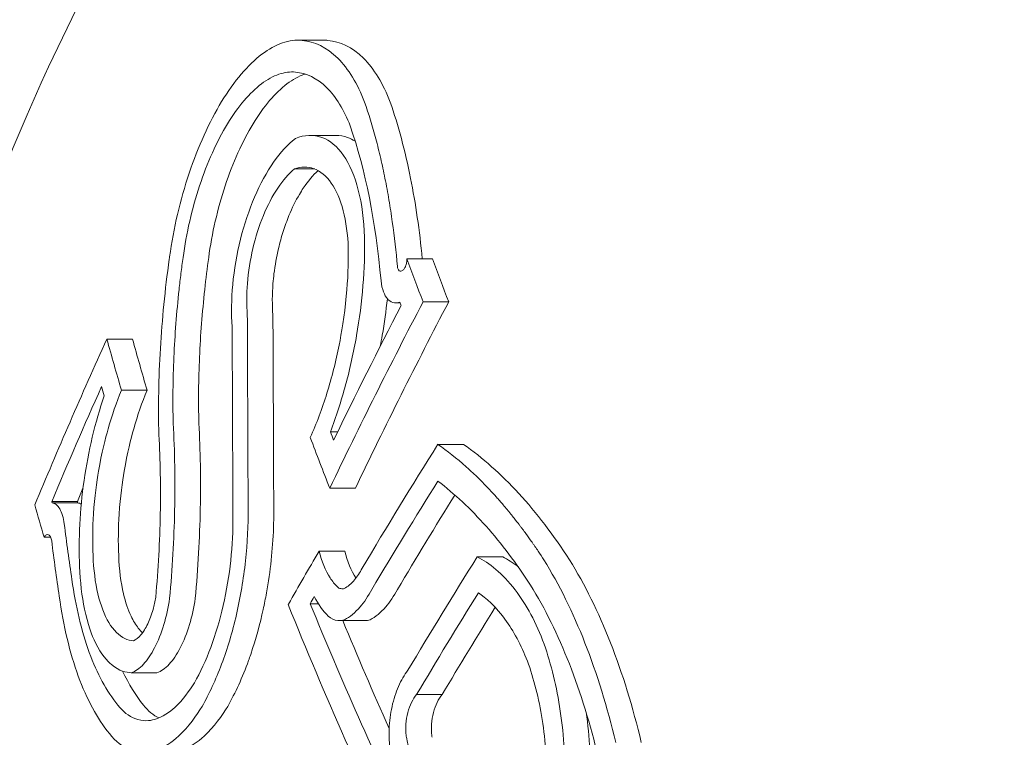
# Model space of a CAD drawing. Units: millimetres. Extents: x -3207 to 4845, y -4648 to 4771.
# Drawn here: x -82 to -75, y 1001 to 1005 of the extents above; entities that cross this region are included whole.
import ezdxf

# ---------------------------------------------------------------- set-up
doc = ezdxf.new("R2010")
doc.units = ezdxf.units.MM
doc.header["$LTSCALE"] = 0.2
doc.header["$MEASUREMENT"] = 0
doc.header["$PDMODE"] = 1
doc.layers.add('HAGS-Dim Plan', color=7, linetype='Continuous', lineweight=100)
doc.styles.get("Standard").update_dxf_attribs({"font": 'g13f12d.shx', "height": 300})
doc.dimstyles.new('HAGS - Dim Plan', dxfattribs={"dimtxt": 300, "dimasz": 200, "dimexe": 0.18, "dimexo": 0.0625, "dimgap": 150, "dimtad": 0, "dimlfac": 0.001, "dimrnd": 0.05, "dimzin": 1, "dimdsep": 46, "dimtxsty": 'Standard', "dimblk": 'HAGS - Dim Plan arrow', "dimcen": 0.1, "dimse1": 1, "dimse2": 1, "dimclrd": 1, "dimadec": 0, "dimazin": 0, "dimtfac": 1, "dimtofl": 0, "dimtmove": 0, "dimatfit": 3, "dimfxl": 1, "dimtolj": 1, "dimtzin": 0, "dimarcsym": 0})

# ---------------------------------------------------------------- blocks, each defined once
blk = doc.blocks.new('HAGS - Dim Plan arrow')
at = {"color": 1, "lineweight": 0}
blk.add_lwpolyline([(0, 0, 0, 0.35, 0), (-1, 0, 0.015, 0.015, 0)], format="xyseb", dxfattribs=at)
blk = doc.blocks.new('*D7')
at = {"layer": 'Defpoints', "color": 0, "transparency": 16777216}
for p in [(3604.1651, 4573.8328), (-3207.0431, -1003.4208, 2626.8284), (3604.1651, -1003.4208, 914.002)]:
    blk.add_point(p, dxfattribs=at)
at = {"layer": 'HAGS-Dim Plan', "color": 1, "lineweight": -2, "transparency": 16777216}
for p, q in [((-3007.0431, 4573.8328), (-415.852, 4573.8328)), ((3404.1651, 4573.8328), (812.9739, 4573.8328))]:
    blk.add_line(p, q, dxfattribs=at)
at = {"layer": 'HAGS-Dim Plan', "color": 1, "lineweight": -2, "transparency": 16777216, "xscale": 200, "yscale": 200, "zscale": 200, "rotation": 180}
blk.add_blockref('HAGS - Dim Plan arrow', (-3207.0431, 4573.8328), dxfattribs=at)
at = {"layer": 'HAGS-Dim Plan', "color": 1, "lineweight": -2, "transparency": 16777216, "xscale": 200, "yscale": 200, "zscale": 200}
blk.add_blockref('HAGS - Dim Plan arrow', (3604.1651, 4573.8328), dxfattribs=at)
at = {"layer": 'HAGS-Dim Plan', "color": 0, "lineweight": 50, "transparency": 16777216, "insert": (198.561, 4573.8328), "char_height": 300, "attachment_point": 5}
blk.add_mtext('\\A1;6.80m', dxfattribs=at)
blk = doc.blocks.new('*D8')
at = {"layer": 'Defpoints', "color": 0, "transparency": 16777216}
for p in [(1093.1018, 4088.7129), (1093.1018, -1045.2482), (-1087.9919, -1045.7569)]:
    blk.add_point(p, dxfattribs=at)
at = {"layer": 'HAGS-Dim Plan', "color": 1, "lineweight": -2, "transparency": 16777216}
for p, q in [((-887.9919, 4088.7129), (-606.6907, 4088.7129)), ((893.1018, 4088.7129), (611.8006, 4088.7129))]:
    blk.add_line(p, q, dxfattribs=at)
at = {"layer": 'HAGS-Dim Plan', "color": 1, "lineweight": -2, "transparency": 16777216, "xscale": 200, "yscale": 200, "zscale": 200, "rotation": 180}
blk.add_blockref('HAGS - Dim Plan arrow', (-1087.9919, 4088.7129), dxfattribs=at)
at = {"layer": 'HAGS-Dim Plan', "color": 1, "lineweight": -2, "transparency": 16777216, "xscale": 200, "yscale": 200, "zscale": 200}
blk.add_blockref('HAGS - Dim Plan arrow', (1093.1018, 4088.7129), dxfattribs=at)
at = {"layer": 'HAGS-Dim Plan', "color": 0, "lineweight": 50, "transparency": 16777216, "insert": (2.555, 4088.7129), "char_height": 300, "attachment_point": 5}
blk.add_mtext('\\A1;2.20m', dxfattribs=at)

msp = doc.modelspace()

# ---------------------------------------------------------------- linework, layer by layer
at = {"lineweight": 0}
for p, q in [((-79.6148, 1005.3683), (-79.7763, 1005.3683)), ((-79.5385, 1004.7685), (-79.6988, 1004.7685)), ((-79.6726, 1004.5569), (-79.8008, 1004.5569)), ((-78.9303, 1003.9914), (-79.0918, 1003.9914)), ((-79.1337, 1003.7128), (-79.161, 1003.7128)), ((-78.8281, 1003.7203), (-78.9896, 1003.7203)), ((-80.8206, 1003.4857), (-80.9821, 1003.4857)), ((-80.7286, 1003.1626), (-80.89, 1003.1626)), ((-79.5281, 1002.9007), (-79.5732, 1002.9007)), ((-78.7348, 1002.8224), (-78.8962, 1002.8224)), ((-79.4164, 1002.5457), (-79.5778, 1002.5457)), ((-81.1679, 1002.4613), (-81.3294, 1002.4613)), ((-81.1656, 1002.4535), (-81.3271, 1002.4535)), ((-81.3364, 1002.2373), (-81.3776, 1002.2373)), ((-79.4835, 1002.15), (-79.645, 1002.15)), ((-78.4878, 1002.1129), (-78.6492, 1002.1129)), ((-79.6494, 1001.8181), (-79.7008, 1001.8181)), ((-79.3574, 1001.712), (-79.5189, 1001.712)), ((-80.6665, 1001.3838), (-80.828, 1001.3838)), ((-78.8687, 1001.2469), (-79.0301, 1001.2469))]:
    msp.add_line(p, q, dxfattribs=at)
for centre, major_axis, ratio, start_param, end_param in [((-80.2775, 1004.0762), (-0.1699, -0.9236), 0.313147, -1.43564, -1.418002), ((-78.3278, 1004.2273), (-0.8675, -3.6867), 0.511907, -1.389242, -1.334783), ((-49.3272, 999.1783), (29.5027, -16.7531), 0.559917, -2.555185, -2.543427), ((-49.1657, 999.1783), (29.5027, -16.7531), 0.559917, -2.555185, -2.543427), ((-53.185, 1001.2229), (-25.9849, -21.0359), 0.652521, -0.984949, -0.941363), ((-53.2804, 1001.3407), (-25.9556, -21.0123), 0.652521, -0.97981, -0.948296), ((-53.0235, 1001.2229), (-25.9849, -21.0359), 0.652521, -0.984949, -0.941363), ((-49.409, 999.0342), (29.5135, -16.7593), 0.559917, -2.549477, -2.548594), ((-50.6039, 996.93), (29.5553, -16.783), 0.559917, -2.631023, -2.616778), ((-50.4424, 996.93), (29.5553, -16.783), 0.559917, -2.631023, -2.616778), ((-50.6857, 996.7859), (29.5502, -16.7801), 0.559917, -2.624193, -2.621639), ((-52.6264, 1001.4801), (-28.5881, -17.5236), 0.581736, -0.867125, -0.834809), ((-52.5414, 1001.3414), (-28.6162, -17.5408), 0.581736, -0.863228, -0.834992), ((-80.1836, 1000.8247), (0.0284, -11.1658), 0.008649, 1.714455, 1.719673), ((-52.3799, 1001.3414), (-28.6162, -17.5408), 0.581736, -0.859592, -0.834992), ((-67.2523, 1009.0989), (-9.728, -14.3712), 0.711339, -0.683187, -0.658762), ((-67.1732, 1009.0648), (-9.8459, -14.5207), 0.711503, -0.682426, -0.658364), ((-52.832, 1001.8156), (-28.5158, -17.4793), 0.581736, -0.825413, -0.811535), ((-52.2266, 1000.828), (-28.7111, -17.599), 0.581735, -0.864515, -0.835067), ((-52.1416, 1000.6893), (-28.7343, -17.6132), 0.581735, -0.860864, -0.8345), ((-52.747, 1001.6769), (-28.5465, -17.4981), 0.581736, -0.819255, -0.81739), ((-79.461, 1002.1983), (-0.0395, 0.5295), 0.560654, -4.069493, -3.708149), ((-52.832, 1001.8156), (-28.5158, -17.4793), 0.581736, -0.811535, -0.811417), ((-50.2369, 997.5763), (29.5657, -16.7889), 0.559917, -2.529818, -2.456626), ((-50.155, 997.7204), (29.5652, -16.7886), 0.559917, -2.523844, -2.462546), ((-51.9801, 1000.6893), (-28.7343, -17.6132), 0.581735, -0.857133, -0.8345), ((-49.9935, 997.7204), (29.5652, -16.7886), 0.559917, -2.519276, -2.490106)]:
    msp.add_ellipse(centre, major_axis=major_axis, ratio=ratio, start_param=start_param, end_param=end_param, dxfattribs=at)
at = {"lineweight": 0, "extrusion": (0, 0, -1)}
for centre, major_axis, ratio, start_param, end_param in [((-54.6953, 1003.323), (25.7864, 20.023), 0.642899, -2.296303, -2.256091), ((-54.6014, 1003.202), (25.8318, 20.0583), 0.642899, -2.2908, -2.262975), ((-49.8345, 998.285), (-29.5535, 16.7819), 0.559917, -0.597557, -0.595315), ((-49.9163, 998.1409), (-29.558, 16.7845), 0.559917, -0.60446, -0.590649), ((-54.4399, 1003.202), (25.8318, 20.0583), 0.642899, -2.2908, -2.287548), ((-51.0555, 996.1347), (-29.5143, 16.7597), 0.559917, -0.520636, -0.520294), ((-50.894, 996.1347), (-29.5143, 16.7597), 0.559917, -0.520636, -0.520294), ((-51.1373, 995.9906), (-29.5035, 16.7536), 0.559917, -0.523715, -0.514742)]:
    msp.add_ellipse(centre, major_axis=major_axis, ratio=ratio, start_param=start_param, end_param=end_param, dxfattribs=at)
at = {"lineweight": 0}
for points, knots in [([(-75.3274, 985.0792), (-76.1152, 985.0792), (-76.9011, 985.2813), (-78.407, 986.0657), (-79.1235, 986.6619), (-80.4257, 988.2022), (-81.0052, 989.1608), (-81.9522, 991.3307), (-82.3182, 992.5433), (-82.8009, 995.0935), (-82.9181, 996.4302), (-82.8945, 999.0961), (-82.754, 1000.4248), (-82.2277, 1002.9458), (-81.8417, 1004.1375), (-81.1971, 1005.5289), (-81.0348, 1005.8452), (-80.8631, 1006.1477)], [3.141593, 3.141593, 3.141593, 3.141593, 3.439736, 3.439736, 3.75088, 3.75088, 4.07548, 4.07548, 4.401934, 4.401934, 4.727425, 4.727425, 5.052489, 5.052489, 5.378062, 5.378062, 5.478678, 5.478678, 5.478678, 5.478678]), ([(-79.751, 1005.367), (-79.791, 1005.371), (-79.8331, 1005.3654), (-79.9184, 1005.3362), (-79.9617, 1005.3126), (-80.0492, 1005.2464), (-80.0929, 1005.2044), (-80.1781, 1005.1044), (-80.2198, 1005.0458), (-80.259, 1004.9813)], [-0.1079291, -0.1079291, -0.1079291, -0.1079291, -0.0809134, -0.0809134, -0.0538966, -0.0538966, -0.0270655, -0.0270655, 0, 0, 0, 0]), ([(-79.3582, 1004.9783), (-79.4028, 1005.0939), (-79.4604, 1005.1883), (-79.5976, 1005.3249), (-79.6751, 1005.3596), (-79.751, 1005.367)], [-0.09945335, -0.09945335, -0.09945335, -0.09945335, -0.05144293, -0.05144293, 0, 0, 0, 0]), ([(-79.1967, 1004.9783), (-79.2415, 1005.0943), (-79.2993, 1005.189), (-79.4362, 1005.3247), (-79.5135, 1005.3596), (-79.5896, 1005.367)], [-0.1002749, -0.1002749, -0.1002749, -0.1002749, -0.051564, -0.051564, 0, 0, 0, 0]), ([(-79.793, 1005.1672), (-79.8268, 1005.1706), (-79.8623, 1005.1659), (-79.9345, 1005.1412), (-79.971, 1005.1212), (-80.0449, 1005.0653), (-80.0819, 1005.0298), (-80.1538, 1004.9454), (-80.189, 1004.8958), (-80.2221, 1004.8413)], [-0.09115772, -0.09115772, -0.09115772, -0.09115772, -0.06834189, -0.06834189, -0.04552453, -0.04552453, -0.02286079, -0.02286079, 0, 0, 0, 0]), ([(-79.7332, 1005.1548), (-79.7345, 1005.1544), (-79.7359, 1005.1539), (-79.7733, 1005.1411), (-79.81, 1005.121), (-79.8838, 1005.0649), (-79.9207, 1005.0295), (-79.9925, 1004.9451), (-80.0276, 1004.8957), (-80.0606, 1004.8413)], [-0.06912375, -0.06912375, -0.06912375, -0.06912375, -0.06829468, -0.06829468, -0.04542159, -0.04542159, -0.02280806, -0.02280806, 0, 0, 0, 0]), ([(-79.4489, 1004.8283), (-79.4882, 1004.9291), (-79.5386, 1005.0114), (-79.659, 1005.1307), (-79.7269, 1005.1607), (-79.793, 1005.1672)], [-0.08638694, -0.08638694, -0.08638694, -0.08638694, -0.04477651, -0.04477651, 0, 0, 0, 0]), ([(-80.259, 1004.9813), (-80.2982, 1004.9169), (-80.3355, 1004.8456), (-80.4043, 1004.694), (-80.4355, 1004.6144), (-80.4918, 1004.4463), (-80.5165, 1004.3591), (-80.5579, 1004.1825), (-80.5746, 1004.0927), (-80.587, 1004.0045)], [-0.107831, -0.107831, -0.107831, -0.107831, -0.080865, -0.080865, -0.0538321, -0.0538321, -0.0270353, -0.0270353, 0, 0, 0, 0]), ([(-79.1513, 1003.9424), (-79.1598, 1004.037), (-79.1704, 1004.1308), (-79.1834, 1004.2235), (-79.1899, 1004.2698), (-79.1969, 1004.3159), (-79.2047, 1004.3617), (-79.2085, 1004.3846), (-79.2125, 1004.4074), (-79.2167, 1004.4301), (-79.2209, 1004.4528), (-79.2255, 1004.4768), (-79.2297, 1004.4979), (-79.2382, 1004.5402), (-79.2472, 1004.5822), (-79.2569, 1004.6238), (-79.2617, 1004.6446), (-79.2667, 1004.6653), (-79.2718, 1004.6859), (-79.277, 1004.7065), (-79.2825, 1004.7279), (-79.2878, 1004.7475), (-79.3087, 1004.8259), (-79.3321, 1004.903), (-79.3582, 1004.9783)], [0, 0, 0, 0, 0.25, 0.25, 0.25, 0.375, 0.375, 0.375, 0.4375, 0.4375, 0.4375, 0.5, 0.5, 0.5, 0.625, 0.625, 0.625, 0.6875, 0.6875, 0.6875, 0.75, 0.75, 0.75, 1, 1, 1, 1]), ([(-78.9944, 1003.9914), (-79.0118, 1004.1694), (-79.0364, 1004.3384), (-79.1031, 1004.672), (-79.1461, 1004.8319), (-79.1967, 1004.9783)], [-0.1283365, -0.1283365, -0.1283365, -0.1283365, -0.0669654, -0.0669654, 0, 0, 0, 0]), ([(-80.2221, 1004.8413), (-80.2559, 1004.7859), (-80.288, 1004.7243), (-80.3472, 1004.5934), (-80.3739, 1004.5246), (-80.4219, 1004.3795), (-80.443, 1004.3042), (-80.4779, 1004.152), (-80.4919, 1004.0745), (-80.5021, 1003.9985)], [-0.09312342, -0.09312342, -0.09312342, -0.09312342, -0.06984855, -0.06984855, -0.04649687, -0.04649687, -0.02333407, -0.02333407, 0, 0, 0, 0]), ([(-80.0606, 1004.8413), (-80.0945, 1004.7858), (-80.1267, 1004.7241), (-80.1859, 1004.5928), (-80.2127, 1004.5239), (-80.2607, 1004.3787), (-80.2816, 1004.3035), (-80.3165, 1004.1517), (-80.3305, 1004.0743), (-80.3406, 1003.9985)], [-0.09312624, -0.09312624, -0.09312624, -0.09312624, -0.06980302, -0.06980302, -0.0464012, -0.0464012, -0.02328473, -0.02328473, 0, 0, 0, 0]), ([(-79.7943, 1004.7495), (-79.8413, 1004.7134), (-79.8881, 1004.6625), (-79.9316, 1004.5998), (-79.9751, 1004.5373), (-80.0162, 1004.4617), (-80.0511, 1004.3803), (-80.0862, 1004.2987), (-80.1167, 1004.2073), (-80.1398, 1004.1154), (-80.1633, 1004.0216), (-80.1801, 1003.9242), (-80.189, 1003.8294), (-80.1977, 1003.7361), (-80.1988, 1003.6453), (-80.1927, 1003.5621)], [0, 0, 0, 0, 0.199024, 0.199024, 0.199024, 0.397646, 0.397646, 0.397646, 0.59682, 0.59682, 0.59682, 0.800158, 0.800158, 0.800158, 1, 1, 1, 1]), ([(-79.3584, 1004.1271), (-79.3618, 1004.2352), (-79.3753, 1004.3369), (-79.4201, 1004.5113), (-79.4521, 1004.5862), (-79.5301, 1004.6988), (-79.5772, 1004.738), (-79.6797, 1004.7745), (-79.7366, 1004.7724), (-79.7943, 1004.7495)], [-0.1424587, -0.1424587, -0.1424587, -0.1424587, -0.1068668, -0.1068668, -0.0712664, -0.0712664, -0.0356349, -0.0356349, 0, 0, 0, 0]), ([(-79.4173, 1004.7312), (-79.433, 1004.7416), (-79.4493, 1004.7499), (-79.4661, 1004.756), (-79.4892, 1004.7643), (-79.5134, 1004.7686), (-79.5385, 1004.7685)], [0.0009509333, 0.0009509333, 0.0009509333, 0.0009509333, 0.0010685286, 0.0010685286, 0.0010685286, 0.0012306069, 0.0012306069, 0.0012306069, 0.0012306069]), ([(-79.8008, 1004.5569), (-79.8368, 1004.5272), (-79.8728, 1004.4859), (-79.9058, 1004.4363), (-79.9389, 1004.3866), (-79.9698, 1004.3273), (-79.9961, 1004.2633), (-80.0226, 1004.199), (-80.0451, 1004.1283), (-80.062, 1004.0569), (-80.0792, 1003.984), (-80.0911, 1003.9084), (-80.0969, 1003.8361), (-80.1023, 1003.7675), (-80.1024, 1003.7002), (-80.0972, 1003.6387)], [0, 0, 0, 0, 0.199976, 0.199976, 0.199976, 0.40011, 0.40011, 0.40011, 0.600998, 0.600998, 0.600998, 0.806072, 0.806072, 0.806072, 1, 1, 1, 1]), ([(-79.4612, 1004.057), (-79.464, 1004.1433), (-79.4749, 1004.2245), (-79.4929, 1004.2941), (-79.511, 1004.3636), (-79.5367, 1004.4234), (-79.5679, 1004.4683), (-79.5992, 1004.5131), (-79.6368, 1004.5443), (-79.6779, 1004.5589), (-79.716, 1004.5724), (-79.7581, 1004.5718), (-79.8008, 1004.5569)], [0, 0, 0, 0, 0.254578, 0.254578, 0.254578, 0.509356, 0.509356, 0.509356, 0.763764, 0.763764, 0.763764, 1, 1, 1, 1]), ([(-79.6511, 1004.5468), (-79.6835, 1004.5178), (-79.7151, 1004.4803), (-79.7444, 1004.4363), (-79.7527, 1004.4238), (-79.7608, 1004.4107), (-79.7688, 1004.3971), (-79.7926, 1004.3566), (-79.815, 1004.3112), (-79.8347, 1004.2633), (-79.8478, 1004.2312), (-79.86, 1004.1976), (-79.871, 1004.1633), (-79.882, 1004.1287), (-79.892, 1004.0929), (-79.9005, 1004.0569), (-79.913, 1004.004), (-79.9227, 1003.9496), (-79.9293, 1003.8963), (-79.9318, 1003.8761), (-79.9338, 1003.856), (-79.9354, 1003.8361), (-79.9408, 1003.7675), (-79.941, 1003.7009), (-79.9357, 1003.6387)], [0.000023649, 0.000023649, 0.000023649, 0.000023649, 0.000218777, 0.000218777, 0.000218777, 0.000274065, 0.000274065, 0.000274065, 0.0004383, 0.0004383, 0.0004383, 0.00054813, 0.00054813, 0.00054813, 0.000659139, 0.000659139, 0.000659139, 0.000822195, 0.000822195, 0.000822195, 0.000883959, 0.000883959, 0.000883959, 0.00109626, 0.00109626, 0.00109626, 0.00109626]), ([(-79.5732, 1002.9007), (-79.5374, 1002.9952), (-79.5053, 1003.0951), (-79.4501, 1003.2991), (-79.4272, 1003.4024), (-79.3905, 1003.6133), (-79.377, 1003.7191), (-79.36, 1003.927), (-79.3567, 1004.0295), (-79.3584, 1004.1271)], [-0.1272774, -0.1272774, -0.1272774, -0.1272774, -0.0954275, -0.0954275, -0.0635259, -0.0635259, -0.031913, -0.031913, 0, 0, 0, 0]), ([(-80.5021, 1003.9985), (-80.5068, 1003.9648), (-80.5112, 1003.9312), (-80.5195, 1003.864), (-80.5234, 1003.8305), (-80.527, 1003.797)], [-0.02063361, -0.02063361, -0.02063361, -0.02063361, -0.01031841, -0.01031841, -0.00000596, -0.00000596, -0.00000596, -0.00000596]), ([(-79.7002, 1002.8651), (-79.6613, 1002.9525), (-79.626, 1003.0472), (-79.5648, 1003.2437), (-79.5393, 1003.3447), (-79.5038, 1003.5229), (-79.4854, 1003.6286), (-79.4637, 1003.8591), (-79.4596, 1003.9605), (-79.4612, 1004.057)], [-0.1783649, -0.1783649, -0.1783649, -0.1783649, -0.1248897, -0.1248897, -0.0709914, -0.0709914, -0.0315269, -0.0315269, 0, 0, 0, 0]), ([(-80.5892, 1003.9882), (-80.6025, 1003.8921), (-80.6137, 1003.7971), (-80.623, 1003.7035), (-80.6323, 1003.6099), (-80.6394, 1003.5197), (-80.6449, 1003.4266), (-80.6559, 1003.2405), (-80.6589, 1003.059), (-80.6545, 1002.8822)], [0, 0, 0, 0, 0.25, 0.25, 0.25, 0.5, 0.5, 0.5, 1, 1, 1, 1]), ([(-79.1513, 1003.9424), (-79.1506, 1003.937), (-79.1494, 1003.9314), (-79.1457, 1003.9229), (-79.1432, 1003.9186), (-79.1369, 1003.9139), (-79.1334, 1003.9123), (-79.1258, 1003.9132), (-79.1219, 1003.9146), (-79.1136, 1003.9215), (-79.1099, 1003.9259), (-79.1026, 1003.9377), (-79.0998, 1003.9443), (-79.095, 1003.9583), (-79.0935, 1003.9659), (-79.0917, 1003.9791), (-79.0915, 1003.9858), (-79.0918, 1003.9914)], [-0.01194885, -0.01194885, -0.01194885, -0.01194885, -0.00927343, -0.00927343, -0.00722136, -0.00722136, -0.00588244, -0.00588244, -0.00495978, -0.00495978, -0.00417066, -0.00417066, -0.00323744, -0.00323744, -0.00183945, -0.00183945, 0, 0, 0, 0]), ([(-79.2546, 1003.8522), (-79.2519, 1003.8258), (-79.2464, 1003.802), (-79.2388, 1003.7822), (-79.2322, 1003.765), (-79.2239, 1003.7504), (-79.214, 1003.7391), (-79.2124, 1003.7372), (-79.2107, 1003.7354), (-79.209, 1003.7337), (-79.1971, 1003.7221), (-79.1834, 1003.7151), (-79.1689, 1003.7133), (-79.1583, 1003.7119), (-79.147, 1003.7133), (-79.1355, 1003.7175)], [0, 0, 0, 0, 0.268583, 0.268583, 0.268583, 0.5, 0.5, 0.5, 0.538362, 0.538362, 0.538362, 0.805831, 0.805831, 0.805831, 1, 1, 1, 1]), ([(-80.527, 1003.797), (-80.5427, 1003.6536), (-80.5536, 1003.5117), (-80.566, 1003.2302), (-80.5674, 1003.0917), (-80.5641, 1002.9556)], [-0.08855246, -0.08855246, -0.08855246, -0.08855246, -0.04436867, -0.04436867, 0, 0, 0, 0]), ([(-80.3655, 1003.797), (-80.3812, 1003.6536), (-80.3921, 1003.5117), (-80.4045, 1003.2302), (-80.4059, 1003.0917), (-80.4026, 1002.9556)], [-0.08855284, -0.08855284, -0.08855284, -0.08855284, -0.04437036, -0.04437036, 0, 0, 0, 0]), ([(-79.26, 1003.4392), (-79.2555, 1003.4626), (-79.2511, 1003.486), (-79.2337, 1003.5863), (-79.2229, 1003.6636), (-79.2148, 1003.74)], [-0.07050036, -0.07050036, -0.07050036, -0.07050036, -0.0634026, -0.0634026, -0.04027555, -0.04027555, -0.04027555, -0.04027555]), ([(-80.0923, 1002.4811), (-80.0931, 1002.6764), (-80.0939, 1002.8705), (-80.0955, 1003.2563), (-80.0963, 1003.4482), (-80.0972, 1003.6387)], [-0.1233459, -0.1233459, -0.1233459, -0.1233459, -0.0617744, -0.0617744, 0, 0, 0, 0]), ([(-79.9309, 1002.4811), (-79.9316, 1002.6763), (-79.9324, 1002.8704), (-79.934, 1003.2563), (-79.9349, 1003.4483), (-79.9357, 1003.6387)], [-0.1233126, -0.1233126, -0.1233126, -0.1233126, -0.0617531, -0.0617531, 0, 0, 0, 0]), ([(-80.9987, 1003.1278), (-81.0272, 1003.0449), (-81.0525, 1002.9571), (-81.0951, 1002.7778), (-81.1124, 1002.687), (-81.1389, 1002.502), (-81.148, 1002.4092), (-81.1574, 1002.2274), (-81.1577, 1002.1378), (-81.1537, 1002.0528)], [-0.1114295, -0.1114295, -0.1114295, -0.1114295, -0.0835764, -0.0835764, -0.0556375, -0.0556375, -0.0279256, -0.0279256, 0, 0, 0, 0]), ([(-80.89, 1003.1626), (-80.9218, 1003.0871), (-80.9503, 1003.0047), (-80.9916, 1002.8594), (-81.0147, 1002.7693), (-81.0463, 1002.585), (-81.0593, 1002.4934), (-81.0721, 1002.2942), (-81.073, 1002.2059), (-81.069, 1002.1223)], [-0.1968013, -0.1968013, -0.1968013, -0.1968013, -0.1170742, -0.1170742, -0.0611584, -0.0611584, -0.0274419, -0.0274419, 0, 0, 0, 0]), ([(-80.7286, 1003.1626), (-80.7603, 1003.087), (-80.7889, 1003.0046), (-80.8302, 1002.8591), (-80.8533, 1002.769), (-80.8848, 1002.5848), (-80.8978, 1002.4932), (-80.9106, 1002.2941), (-80.9115, 1002.2058), (-80.9075, 1002.1223)], [-0.1967092, -0.1967092, -0.1967092, -0.1967092, -0.1170529, -0.1170529, -0.0611251, -0.0611251, -0.0274251, -0.0274251, 0, 0, 0, 0]), ([(-80.5867, 1001.8511), (-80.5697, 1002.0385), (-80.5591, 1002.2233), (-80.551, 1002.5951), (-80.5542, 1002.7785), (-80.5641, 1002.9556)], [-0.1160182, -0.1160182, -0.1160182, -0.1160182, -0.0592655, -0.0592655, 0, 0, 0, 0]), ([(-80.4252, 1001.8511), (-80.4078, 1002.0427), (-80.3971, 1002.2314), (-80.3896, 1002.6029), (-80.3929, 1002.7822), (-80.4026, 1002.9556)], [-0.1160183, -0.1160183, -0.1160183, -0.1160183, -0.0580039, -0.0580039, 0, 0, 0, 0]), ([(-80.6742, 1001.8595), (-80.6584, 1002.037), (-80.6487, 1002.2118), (-80.6422, 1002.5557), (-80.6454, 1002.7218), (-80.6545, 1002.8822)], [-0.1075277, -0.1075277, -0.1075277, -0.1075277, -0.0537541, -0.0537541, 0, 0, 0, 0]), ([(-78.2282, 1002.0946), (-78.2397, 1002.1125), (-78.252, 1002.131), (-78.2648, 1002.1502), (-78.2713, 1002.1597), (-78.2779, 1002.1695), (-78.2847, 1002.1793), (-78.2881, 1002.1843), (-78.2915, 1002.1892), (-78.295, 1002.1943), (-78.2985, 1002.1993), (-78.3028, 1002.2054), (-78.3056, 1002.2094), (-78.3168, 1002.2253), (-78.3289, 1002.2423), (-78.3421, 1002.2603), (-78.3487, 1002.2694), (-78.3555, 1002.2786), (-78.3626, 1002.2881), (-78.3662, 1002.2929), (-78.3698, 1002.2977), (-78.3735, 1002.3026), (-78.3753, 1002.305), (-78.3772, 1002.3075), (-78.379, 1002.3099), (-78.3809, 1002.3124), (-78.3838, 1002.3162), (-78.3847, 1002.3174), (-78.3921, 1002.3271), (-78.4025, 1002.3405), (-78.4159, 1002.3575), (-78.4226, 1002.366), (-78.4301, 1002.3753), (-78.4384, 1002.3855), (-78.4425, 1002.3906), (-78.4468, 1002.3959), (-78.4514, 1002.4014), (-78.4559, 1002.4069), (-78.4613, 1002.4134), (-78.4656, 1002.4185), (-78.4826, 1002.4389), (-78.498, 1002.4568), (-78.5118, 1002.4724), (-78.5188, 1002.4803), (-78.5252, 1002.4876), (-78.5313, 1002.4943), (-78.5343, 1002.4977), (-78.5373, 1002.5009), (-78.5401, 1002.504), (-78.5429, 1002.5071), (-78.5444, 1002.5087), (-78.5482, 1002.5129), (-78.579, 1002.5464), (-78.6087, 1002.577), (-78.6371, 1002.6049), (-78.6514, 1002.6189), (-78.6653, 1002.6322), (-78.6789, 1002.6449), (-78.6857, 1002.6513), (-78.6924, 1002.6575), (-78.6991, 1002.6635), (-78.7057, 1002.6696), (-78.7114, 1002.6747), (-78.7187, 1002.6812), (-78.7778, 1002.7338), (-78.8371, 1002.7807), (-78.8962, 1002.8224)], [0, 0, 0, 0, 0.0625, 0.0625, 0.0625, 0.09375, 0.09375, 0.09375, 0.109375, 0.109375, 0.109375, 0.125, 0.125, 0.125, 0.1875, 0.1875, 0.1875, 0.21875, 0.21875, 0.21875, 0.234375, 0.234375, 0.234375, 0.242188, 0.242188, 0.242188, 0.25, 0.25, 0.25, 0.3125, 0.3125, 0.3125, 0.34375, 0.34375, 0.34375, 0.359375, 0.359375, 0.359375, 0.375, 0.375, 0.375, 0.4375, 0.4375, 0.4375, 0.46875, 0.46875, 0.46875, 0.484375, 0.484375, 0.484375, 0.5, 0.5, 0.5, 0.625, 0.625, 0.625, 0.6875, 0.6875, 0.6875, 0.71875, 0.71875, 0.71875, 0.75, 0.75, 0.75, 1, 1, 1, 1]), ([(-78.0667, 1002.0946), (-78.1681, 1002.2513), (-78.2747, 1002.3909), (-78.4987, 1002.6349), (-78.6148, 1002.7378), (-78.7348, 1002.8224)], [-0.1593848, -0.1593848, -0.1593848, -0.1593848, -0.0796915, -0.0796915, 0, 0, 0, 0]), ([(-80.1879, 1002.3714), (-80.1881, 1002.4351), (-80.1884, 1002.4987), (-80.1889, 1002.6255), (-80.1891, 1002.6888), (-80.1893, 1002.7519)], [-0.04001478, -0.04001478, -0.04001478, -0.04001478, -0.02002342, -0.02002342, -0.00000095, -0.00000095, -0.00000095, -0.00000095]), ([(-78.312, 1001.9348), (-78.4012, 1002.0725), (-78.4947, 1002.1965), (-78.6904, 1002.4162), (-78.7916, 1002.511), (-78.8961, 1002.5909)], [-0.140166, -0.140166, -0.140166, -0.140166, -0.0700829, -0.0700829, 0, 0, 0, 0]), ([(-81.2504, 1002.3214), (-81.2532, 1002.3408), (-81.2571, 1002.3588), (-81.2668, 1002.3905), (-81.2725, 1002.4041), (-81.2857, 1002.4269), (-81.2931, 1002.436), (-81.3093, 1002.4488), (-81.318, 1002.4526), (-81.3271, 1002.4535)], [-0.02900369, -0.02900369, -0.02900369, -0.02900369, -0.02176268, -0.02176268, -0.01447762, -0.01447762, -0.00722747, -0.00722747, 0, 0, 0, 0]), ([(-80.3824, 1001.1719), (-80.3375, 1001.2497), (-80.2956, 1001.3401), (-80.2225, 1001.5353), (-80.1915, 1001.6391), (-80.14, 1001.8617), (-80.1211, 1001.9746), (-80.0963, 1002.2018), (-80.0908, 1002.3144), (-80.0921, 1002.4235)], [-0.1379674, -0.1379674, -0.1379674, -0.1379674, -0.1034007, -0.1034007, -0.0687551, -0.0687551, -0.0345088, -0.0345088, 0, 0, 0, 0]), ([(-80.2209, 1001.1719), (-80.1726, 1001.2557), (-80.1273, 1001.3553), (-80.0894, 1001.4598), (-80.0848, 1001.4726), (-80.0803, 1001.4853), (-80.076, 1001.4979), (-80.0415, 1001.5987), (-80.0166, 1001.6932), (-79.9972, 1001.7817), (-79.9896, 1001.8164), (-79.9826, 1001.8514), (-79.9763, 1001.8864), (-79.9518, 1002.0225), (-79.9369, 1002.1614), (-79.9322, 1002.2956), (-79.9306, 1002.3387), (-79.9301, 1002.3813), (-79.9306, 1002.4235)], [-0.12438, -0.12438, -0.12438, -0.12438, -0.0963205, -0.0963205, -0.0963205, -0.0928941, -0.0928941, -0.0928941, -0.065605, -0.065605, -0.065605, -0.0548899, -0.0548899, -0.0548899, -0.0133323, -0.0133323, -0.0133323, 0, 0, 0, 0]), ([(-80.4307, 1001.3201), (-80.393, 1001.3856), (-80.358, 1001.4616), (-80.2967, 1001.6257), (-80.2708, 1001.7129), (-80.2277, 1001.8999), (-80.2119, 1001.9947), (-80.1913, 1002.1854), (-80.1867, 1002.2799), (-80.1879, 1002.3714)], [-0.1159293, -0.1159293, -0.1159293, -0.1159293, -0.0868531, -0.0868531, -0.0577325, -0.0577325, -0.0289718, -0.0289718, 0, 0, 0, 0]), ([(-81.3299, 1002.2143), (-81.3312, 1002.2221), (-81.3334, 1002.2312), (-81.3396, 1002.2439), (-81.3434, 1002.2496), (-81.3526, 1002.254), (-81.3575, 1002.2547), (-81.3686, 1002.2486), (-81.3733, 1002.2436), (-81.3776, 1002.2373)], [-0.02188691, -0.02188691, -0.02188691, -0.02188691, -0.01326946, -0.01326946, -0.00732233, -0.00732233, -0.00333477, -0.00333477, 0, 0, 0, 0]), ([(-79.645, 1002.15), (-79.6282, 1002.0847), (-79.6043, 1002.027), (-79.5754, 1001.9817), (-79.5613, 1001.9597), (-79.546, 1001.9404), (-79.5296, 1001.9241)], [0, 0, 0, 0, 0.675323, 0.675323, 0.675323, 1, 1, 1, 1]), ([(-79.4835, 1002.15), (-79.4665, 1002.0841), (-79.4427, 1002.0268), (-79.4139, 1001.9817), (-79.4136, 1001.9812), (-79.4132, 1001.9806), (-79.4129, 1001.9801)], [0, 0, 0, 0, 0.000250449, 0.000250449, 0.000250449, 0.0002534509, 0.0002534509, 0.0002534509, 0.0002534509]), ([(-81.069, 1002.1223), (-81.0659, 1002.0347), (-81.0555, 1001.9518), (-81.0386, 1001.8803), (-81.0218, 1001.8088), (-80.9981, 1001.7468), (-80.9695, 1001.6993), (-80.9406, 1001.6513), (-80.9059, 1001.6168), (-80.8683, 1001.5988), (-80.8512, 1001.5906), (-80.8334, 1001.5857), (-80.8151, 1001.5842)], [0, 0, 0, 0, 0.288722, 0.288722, 0.288722, 0.577458, 0.577458, 0.577458, 0.869137, 0.869137, 0.869137, 1, 1, 1, 1]), ([(-80.9075, 1002.1223), (-80.9044, 1002.0336), (-80.8938, 1001.9512), (-80.8771, 1001.8803), (-80.8648, 1001.8281), (-80.8489, 1001.781), (-80.83, 1001.7408), (-80.8231, 1001.726), (-80.8157, 1001.7122), (-80.808, 1001.6993), (-80.7926, 1001.6738), (-80.7758, 1001.6521), (-80.7576, 1001.6348)], [0, 0, 0, 0, 0.0002840546, 0.0002840546, 0.0002840546, 0.0004931317, 0.0004931317, 0.0004931317, 0.0005698651, 0.0005698651, 0.0005698651, 0.000722253, 0.000722253, 0.000722253, 0.000722253]), ([(-78.2271, 1001.5639), (-78.2766, 1001.697), (-78.3391, 1001.814), (-78.4898, 1002.0105), (-78.5733, 1002.075), (-78.6492, 1002.1129)], [-0.08749229, -0.08749229, -0.08749229, -0.08749229, -0.04623264, -0.04623264, 0, 0, 0, 0]), ([(-77.7761, 1000.9435), (-77.8291, 1001.1674), (-77.8937, 1001.3773), (-78.0458, 1001.7645), (-78.1324, 1001.9395), (-78.2282, 1002.0946)], [-0.1537628, -0.1537628, -0.1537628, -0.1537628, -0.0769076, -0.0769076, 0, 0, 0, 0]), ([(-77.6146, 1000.9435), (-77.6676, 1001.1675), (-77.7326, 1001.3782), (-77.8087, 1001.5718), (-77.8848, 1001.7654), (-77.9709, 1001.9396), (-78.0667, 1002.0946)], [0, 0, 0, 0, 0.000767945, 0.000767945, 0.000767945, 0.00153589, 0.00153589, 0.00153589, 0.00153589]), ([(-81.1537, 1002.0528), (-81.1502, 1001.9566), (-81.1396, 1001.8653), (-81.103, 1001.6894), (-81.0773, 1001.6211), (-81.0172, 1001.497), (-80.9799, 1001.4575), (-80.9036, 1001.3934), (-80.8588, 1001.3848), (-80.828, 1001.3838)], [-0.04842412, -0.04842412, -0.04842412, -0.04842412, -0.04175263, -0.04175263, -0.03393857, -0.03393857, -0.02187668, -0.02187668, 0, 0, 0, 0]), ([(-79.4862, 1001.9136), (-79.4641, 1001.9255), (-79.4418, 1001.9447), (-79.4212, 1001.9695), (-79.4043, 1001.99), (-79.3881, 1002.0147), (-79.3737, 1002.0423)], [0, 0, 0, 0, 0.549872, 0.549872, 0.549872, 1, 1, 1, 1]), ([(-81.2026, 1001.9708), (-81.1786, 1001.7998), (-81.1417, 1001.6452), (-81.0438, 1001.3776), (-80.9834, 1001.2662), (-80.9133, 1001.1803)], [-0.1234291, -0.1234291, -0.1234291, -0.1234291, -0.0616949, -0.0616949, 0, 0, 0, 0]), ([(-79.5296, 1001.9241), (-79.5231, 1001.9187), (-79.5161, 1001.915), (-79.4996, 1001.911), (-79.4917, 1001.9122), (-79.4862, 1001.9136)], [-0.005827272, -0.005827272, -0.005827272, -0.005827272, -0.003250981, -0.003250981, 0, 0, 0, 0]), ([(-79.4851, 1001.7178), (-79.4517, 1001.7344), (-79.418, 1001.7619), (-79.3867, 1001.7982), (-79.3602, 1001.8288), (-79.335, 1001.8663), (-79.3123, 1001.9086)], [0, 0, 0, 0, 0.543324, 0.543324, 0.543324, 1, 1, 1, 1]), ([(-79.3236, 1001.7178), (-79.2899, 1001.7345), (-79.2563, 1001.762), (-79.2252, 1001.7982), (-79.1988, 1001.8287), (-79.1736, 1001.8661), (-79.1508, 1001.9086)], [0, 0, 0, 0, 0.0001981528, 0.0001981528, 0.0001981528, 0.0003649917, 0.0003649917, 0.0003649917, 0.0003649917]), ([(-78.3253, 1001.4373), (-78.3635, 1001.5397), (-78.4104, 1001.631), (-78.5319, 1001.8046), (-78.5968, 1001.857), (-78.6409, 1001.8867)], [-0.0493257, -0.0493257, -0.0493257, -0.0493257, -0.0278358, -0.0278358, 0, 0, 0, 0]), ([(-77.8852, 1000.8472), (-77.9352, 1001.0588), (-77.9963, 1001.2572), (-78.1399, 1001.623), (-78.2216, 1001.7883), (-78.312, 1001.9348)], [-0.1452241, -0.1452241, -0.1452241, -0.1452241, -0.0726108, -0.0726108, 0, 0, 0, 0]), ([(-81.2823, 1001.8651), (-81.2561, 1001.6781), (-81.2157, 1001.5089), (-81.1086, 1001.2162), (-81.0426, 1001.0943), (-80.9659, 1001.0001)], [-0.1350556, -0.1350556, -0.1350556, -0.1350556, -0.0675056, -0.0675056, 0, 0, 0, 0]), ([(-80.828, 1001.3838), (-80.8024, 1001.3922), (-80.7761, 1001.4105), (-80.7511, 1001.4372), (-80.7266, 1001.4635), (-80.7026, 1001.4986), (-80.6812, 1001.54), (-80.6591, 1001.5827), (-80.6391, 1001.6332), (-80.6229, 1001.6871), (-80.6074, 1001.7387), (-80.5951, 1001.7949), (-80.5867, 1001.8511)], [0, 0, 0, 0, 0.252393, 0.252393, 0.252393, 0.5, 0.5, 0.5, 0.755584, 0.755584, 0.755584, 1, 1, 1, 1]), ([(-80.8151, 1001.5842), (-80.7993, 1001.591), (-80.7831, 1001.6039), (-80.7678, 1001.6218), (-80.7525, 1001.6399), (-80.7377, 1001.6636), (-80.7246, 1001.691), (-80.7117, 1001.718), (-80.7002, 1001.7494), (-80.691, 1001.7825), (-80.6842, 1001.8072), (-80.6785, 1001.8332), (-80.6742, 1001.8595)], [0, 0, 0, 0, 0.268585, 0.268585, 0.268585, 0.538081, 0.538081, 0.538081, 0.803395, 0.803395, 0.803395, 1, 1, 1, 1]), ([(-80.6665, 1001.3838), (-80.6407, 1001.3923), (-80.6145, 1001.4106), (-80.5896, 1001.4372), (-80.5653, 1001.4633), (-80.5414, 1001.4981), (-80.5197, 1001.54), (-80.4973, 1001.5832), (-80.4775, 1001.6335), (-80.4614, 1001.6871), (-80.446, 1001.7384), (-80.4337, 1001.7943), (-80.4252, 1001.8511)], [0, 0, 0, 0, 0.000175778, 0.000175778, 0.000175778, 0.000347785, 0.000347785, 0.000347785, 0.0005254962, 0.0005254962, 0.0005254962, 0.00069557, 0.00069557, 0.00069557, 0.00069557]), ([(-79.587, 1001.7396), (-79.5688, 1001.7236), (-79.5486, 1001.7144), (-79.5277, 1001.7124), (-79.5139, 1001.7111), (-79.4996, 1001.7129), (-79.4851, 1001.7178)], [0, 0, 0, 0, 0.604409, 0.604409, 0.604409, 1, 1, 1, 1]), ([(-78.2497, 999.7139), (-78.2013, 999.8605), (-78.163, 1000.019), (-78.1066, 1000.3642), (-78.0959, 1000.5301), (-78.0923, 1000.8246), (-78.1014, 1000.9821), (-78.1477, 1001.2945), (-78.1819, 1001.4359), (-78.2271, 1001.5639)], [-0.1884312, -0.1884312, -0.1884312, -0.1884312, -0.1479382, -0.1479382, -0.1015326, -0.1015326, -0.0495188, -0.0495188, 0, 0, 0, 0]), ([(-79.0853, 1001.3989), (-79.1075, 1001.3705), (-79.1276, 1001.3359), (-79.1444, 1001.2975), (-79.1612, 1001.2591), (-79.1752, 1001.2158), (-79.1853, 1001.1702), (-79.1954, 1001.1245), (-79.2015, 1001.0769), (-79.2034, 1001.031), (-79.2054, 1000.9835), (-79.203, 1000.9363), (-79.1962, 1000.8926)], [0, 0, 0, 0, 0.248067, 0.248067, 0.248067, 0.49584, 0.49584, 0.49584, 0.74384, 0.74384, 0.74384, 1, 1, 1, 1]), ([(-78.3469, 999.7997), (-78.3039, 999.9293), (-78.2698, 1000.0695), (-78.2196, 1000.375), (-78.21, 1000.5218), (-78.2066, 1000.7827), (-78.2145, 1000.9221), (-78.2553, 1001.1987), (-78.2855, 1001.3239), (-78.3253, 1001.4373)], [-0.1664437, -0.1664437, -0.1664437, -0.1664437, -0.1307371, -0.1307371, -0.089801, -0.089801, -0.0438264, -0.0438264, 0, 0, 0, 0]), ([(-80.9133, 1001.1803), (-80.881, 1001.1391), (-80.8443, 1001.11), (-80.7552, 1001.0744), (-80.7115, 1001.0808), (-80.629, 1001.1037), (-80.5853, 1001.1366), (-80.5013, 1001.2136), (-80.4603, 1001.2716), (-80.4307, 1001.3201)], [-0.04851859, -0.04851859, -0.04851859, -0.04851859, -0.04282149, -0.04282149, -0.03546916, -0.03546916, -0.0221269, -0.0221269, 0, 0, 0, 0]), ([(-79.0301, 1001.2469), (-79.042, 1001.2335), (-79.053, 1001.2164), (-79.0624, 1001.1971), (-79.0718, 1001.1778), (-79.0798, 1001.1557), (-79.0857, 1001.1326), (-79.0917, 1001.1094), (-79.0957, 1001.0847), (-79.0975, 1001.0604), (-79.0993, 1001.0359), (-79.0989, 1001.0112), (-79.0964, 1000.9883), (-79.0959, 1000.9845), (-79.0954, 1000.9807), (-79.0949, 1000.9769)], [0, 0, 0, 0, 0.238669, 0.238669, 0.238669, 0.477954, 0.477954, 0.477954, 0.717985, 0.717985, 0.717985, 0.959837, 0.959837, 0.959837, 1, 1, 1, 1]), ([(-78.8687, 1001.2469), (-78.8806, 1001.2333), (-78.8916, 1001.2163), (-78.9009, 1001.1971), (-78.9103, 1001.1778), (-78.9183, 1001.1558), (-78.9243, 1001.1326), (-78.9302, 1001.1094), (-78.9342, 1001.0846), (-78.936, 1001.0604), (-78.9378, 1001.0359), (-78.9375, 1001.0113), (-78.9349, 1000.9883), (-78.9345, 1000.9845), (-78.934, 1000.9807), (-78.9334, 1000.9769)], [0, 0, 0, 0, 0.0000726676, 0.0000726676, 0.0000726676, 0.0001458755, 0.0001458755, 0.0001458755, 0.0002189935, 0.0002189935, 0.0002189935, 0.0002930063, 0.0002930063, 0.0002930063, 0.0003052703, 0.0003052703, 0.0003052703, 0.0003052703]), ([(-80.9659, 1001.0001), (-80.9268, 1000.9505), (-80.8824, 1000.9155), (-80.7746, 1000.8729), (-80.7217, 1000.8808), (-80.6219, 1000.9091), (-80.5691, 1000.9492), (-80.4663, 1001.0439), (-80.4167, 1001.1157), (-80.3824, 1001.1719)], [-0.0553845, -0.0553845, -0.0553845, -0.0553845, -0.04896126, -0.04896126, -0.04066849, -0.04066849, -0.02559064, -0.02559064, 0, 0, 0, 0]), ([(-80.592, 1000.8812), (-80.566, 1000.8811), (-80.5432, 1000.8857), (-80.4606, 1000.909), (-80.4078, 1000.9491), (-80.3056, 1001.0431), (-80.256, 1001.1142), (-80.2209, 1001.1719)], [-0.04631284, -0.04631284, -0.04631284, -0.04631284, -0.04189487, -0.04189487, -0.02624308, -0.02624308, 0, 0, 0, 0]), ([(-78.0882, 999.7139), (-78.0398, 999.8604), (-78.0015, 1000.0188), (-77.9452, 1000.3637), (-77.9345, 1000.5294), (-77.9308, 1000.8219), (-77.9396, 1000.9774), (-77.9627, 1001.1354)], [-0.1885918, -0.1885918, -0.1885918, -0.1885918, -0.1480598, -0.1480598, -0.1016223, -0.1016223, -0.0502497, -0.0502497, -0.0502497, -0.0502497]), ([(-79.0949, 1000.9769), (-79.0899, 1000.9484), (-79.0839, 1000.9207), (-79.0701, 1000.8673), (-79.0622, 1000.8416), (-79.0535, 1000.8172)], [-0.01919487, -0.01919487, -0.01919487, -0.01919487, -0.00959742, -0.00959742, 0, 0, 0, 0])]:
    msp.add_open_spline(points, degree=3, knots=knots, dxfattribs=at)
for points in [[(-79.5896, 1005.367), (-79.5979, 1005.3679), (-79.6063, 1005.3683), (-79.6148, 1005.3683)], [(-79.2546, 1003.8522), (-79.2879, 1004.2249), (-79.353, 1004.5499), (-79.4489, 1004.8283)], [(-80.1893, 1002.7519), (-80.1904, 1003.0246), (-80.1916, 1003.2947), (-80.1927, 1003.5621)], [(-81.1434, 1002.4451), (-81.1504, 1002.4499), (-81.1579, 1002.4527), (-81.1656, 1002.4535)], [(-79.9306, 1002.4235), (-79.9307, 1002.4427), (-79.9308, 1002.4619), (-79.9309, 1002.4811)], [(-78.3912, 1002.0519), (-78.4241, 1002.0772), (-78.4565, 1002.0973), (-78.4878, 1002.1129)], [(-81.0068, 1001.7765), (-81.0068, 1001.7765), (-81.0068, 1001.7765), (-81.0068, 1001.7765)], [(-79.3574, 1001.712), (-79.3464, 1001.712), (-79.335, 1001.714), (-79.3236, 1001.7178)], [(-80.8827, 1001.394), (-80.8441, 1001.3113), (-80.8003, 1001.2397), (-80.7519, 1001.1803)], [(-80.7519, 1001.1803), (-80.7219, 1001.1421), (-80.6892, 1001.115), (-80.6538, 1001.0987)]]:
    msp.add_open_spline(points, degree=3, dxfattribs=at)

# ---------------------------------------------------------------- dimensions: what is measured, and where the dimension line sits
at = {"layer": 'HAGS-Dim Plan', "lineweight": 50}
for base, p1, p2, override, picture, middle in [((3604.1651, 4573.8328, -3115), (-3207.0431, -1003.4208, -488.1716), (3604.1651, -1003.4208, -2200.998), {"dimrnd": 0.05, "dimpost": 'm'}, '*D7', (198.561, 4573.8328, -3115)), ((1093.1018, 4088.7129, -3115), (-1087.9919, -1045.7569, -3115), (1093.1018, -1045.2482, -3115), {"dimpost": 'm'}, '*D8', (2.555, 4088.7129, -3115))]:
    dim = msp.add_linear_dim(base=base, p1=p1, p2=p2, dimstyle='HAGS - Dim Plan', override=override, dxfattribs=at)
    dim.commit()
    dim.dimension.update_dxf_attribs({"geometry": picture, "text_midpoint": middle})

doc.saveas('drawing.dxf')
